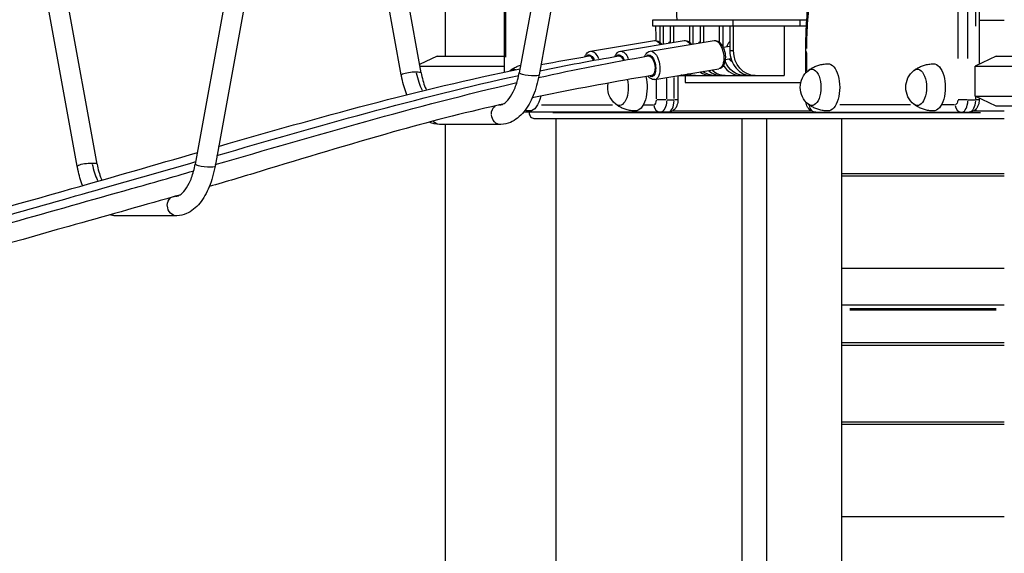
# Model space of a CAD drawing. Units: millimetres. Extents: x 0 to 29700, y 0 to 21000.
# Drawn here: x 22654 to 23446, y 3903 to 4333 of the extents above; entities that cross this region are included whole.
import ezdxf

# ---------------------------------------------------------------- set-up
doc = ezdxf.new("R2010")
doc.units = ezdxf.units.MM
doc.header["$LTSCALE"] = 0.3
doc.layers.add('P001', color=131, linetype='Continuous')

msp = doc.modelspace()

# ---------------------------------------------------------------- linework, layer by layer
at = {"layer": 'P001', "extrusion": (-1, -2.22045e-16, 2.96628e-13)}
for p, q in [((23426.05, 4935.12), (23426.05, 4297.03)), ((23408.8, 4901.78), (23408.8, 4301.76)), ((23416.99, 4301.76), (23416.99, 4901.78)), ((23423.05, 4903.14), (23423.05, 4327.6)), ((23102.03, 4543.89), (23055.9, 4290.2)), ((23119.07, 4548.42), (23071.81, 4288.47)), ((23043.99, 4290.78), (23043.99, 4528.12)), ((23044.8, 4516.48), (23044.8, 4302.82)), ((22960.91, 4288.47), (22923.48, 4494.33)), ((22976.82, 4290.2), (22938.91, 4498.68)), ((22841.38, 4471.38), (22795.08, 4216.7)), ((22858.47, 4476.12), (22810.98, 4214.97)), ((22715.99, 4216.7), (22677.93, 4426.03)), ((22700.09, 4214.97), (22662.49, 4421.75)), ((22996.27, 4403.42), (22996.27, 4303.42)), ((23287.31, 4332.42), (23163.12, 4332.42)), ((23163.12, 4332.42), (23163.12, 4327.92)), ((23163.12, 4327.92), (23287.05, 4327.92)), ((23168.9, 4327.92), (23168.9, 4314.88)), ((23171.9, 4313.25), (23171.9, 4327.92)), ((23177.4, 4327.92), (23177.4, 4314.17)), ((23180.4, 4314.67), (23180.4, 4327.92)), ((23192.9, 4327.92), (23192.9, 4314.88)), ((23195.9, 4313.25), (23195.9, 4327.92)), ((23201.4, 4327.92), (23201.4, 4314.17)), ((23204.4, 4314.67), (23204.4, 4327.92)), ((23216.9, 4327.92), (23216.9, 4314.88)), ((23219.9, 4310.95), (23219.9, 4327.92)), ((23225.4, 4327.92), (23225.4, 4307.92)), ((23228.12, 4327.92), (23228.12, 4332.42)), ((23228.4, 4307.92), (23228.4, 4327.92)), ((23269.1, 4327.92), (23269.1, 4287.92)), ((23281.73, 4332.42), (23281.73, 4327.92)), ((23426.05, 4332.42), (23446.28, 4332.42)), ((23113.3, 4307.5), (23164.73, 4316.06)), ((23137.3, 4307.5), (23188.73, 4316.06)), ((23161.3, 4307.5), (23212.73, 4316.06)), ((23220.03, 4310.68), (23225.4, 4311.57)), ((22989.77, 4303.42), (22975.61, 4296.82)), ((22989.77, 4303.42), (23043.99, 4303.42)), ((23228.25, 4307.92), (23225.55, 4307.92)), ((23286.49, 4290.09), (23286.49, 4307.09)), ((23286.49, 4307.09), (23287.22, 4307.09)), ((23287.3, 4291.74), (23287.3, 4306.28)), ((23439.77, 4303.42), (23422.77, 4295.49)), ((23439.77, 4303.42), (23541.77, 4303.42)), ((22975.85, 4295.49), (23043.99, 4295.49)), ((23221.67, 4300.82), (23226.29, 4301.58)), ((23422.77, 4271.35), (23422.77, 4295.49)), ((23422.77, 4295.49), (23558.77, 4295.49)), ((23165.08, 4284.81), (23216.51, 4293.37)), ((23183.55, 4287.88), (23183.55, 4268.42)), ((23186.22, 4287.92), (23269.1, 4287.92)), ((23189.35, 4287.92), (23189.35, 4282.42)), ((23166.29, 4269.25), (23166.29, 4284.18)), ((23174.49, 4285.48), (23174.49, 4269.32)), ((23180.55, 4269.37), (23180.55, 4286.44)), ((23189.35, 4282.42), (23282.5, 4282.42)), ((23073.88, 4264.42), (23130.88, 4264.42)), ((23156.15, 4264.42), (23163.86, 4264.42)), ((23174.07, 4268.42), (23166.54, 4268.42)), ((23174.79, 4268.42), (23180.25, 4268.42)), ((23183.54, 4268.42), (23180.82, 4268.42)), ((23370.89, 4264.42), (23313.89, 4264.42)), ((23406.24, 4264.42), (23396.27, 4264.42)), ((23416.57, 4268.42), (23409.05, 4268.42)), ((23417.29, 4268.42), (23422.75, 4268.42)), ((23439.77, 4263.42), (23422.77, 4271.35)), ((23422.77, 4271.35), (23558.77, 4271.35)), ((23423.05, 4271.07), (23423.05, 4268.56)), ((23426.05, 4268.42), (23423.32, 4268.42)), ((23426.05, 4269.82), (23426.05, 4268.42)), ((23175.55, 4258.42), (23059.31, 4258.42)), ((23063.88, 4258.42), (23063.88, 4258.02)), ((23427.16, 4258.02), (23083, 4258.02)), ((23179.17, 4259.42), (23290.87, 4259.42)), ((23294.49, 4258.42), (23418.05, 4258.42)), ((23421.68, 4259.42), (23446.28, 4259.42)), ((23423.25, 4260.66), (23423.25, 4259.42)), ((23541.77, 4263.42), (23439.77, 4263.42)), ((23040.91, 4248.5), (22991.8, 4248.5)), ((22996.27, 4248.5), (22996.27, 2933.42)), ((23067.69, 4253.42), (23446.28, 4253.42)), ((23085.27, 4253.42), (23085.27, 2933.42)), ((23235.27, 3830.05), (23235.27, 4253.42)), ((23255.27, 3835.14), (23255.27, 4253.42)), ((23315.27, 4253.42), (23315.27, 3843.25)), ((23446.28, 4208.78), (23315.27, 4208.78)), ((23315.27, 4207.15), (23446.28, 4207.15)), ((22780.09, 4175), (22730.98, 4175)), ((23446.28, 4132.71), (23315.27, 4132.71)), ((23446.28, 4103.12), (23315.27, 4103.12)), ((23439.73, 4100.03), (23321.82, 4100.03)), ((23439.73, 4099.16), (23321.82, 4099.16)), ((23446.28, 4072.61), (23315.27, 4072.61)), ((23446.28, 4070.62), (23315.27, 4070.62)), ((23446.28, 4008.78), (23315.27, 4008.78)), ((23315.27, 4007.15), (23446.28, 4007.15)), ((23446.28, 3932.71), (23315.27, 3932.71))]:
    msp.add_line(p, q, dxfattribs=at)
at = {"layer": 'P001', "extrusion": (0, 2.22045e-16, -1)}
for centre, start, end in [((-23059.53, 4278.42), 49.04579, 51.18282), ((-23299.53, 4278.42), 308.81718, 51.18282), ((-23384.53, 4278.42), 308.81718, 51.18282), ((-23144.53, 4278.42), 308.81718, 11.22493)]:
    msp.add_arc(centre, 17.5, start, end, dxfattribs=at)
at = {"layer": 'P001', "extrusion": (-4.7381e-29, 2.22045e-16, -1)}
msp.add_ellipse((23384.3, 4307.09), major_axis=(0, -194), ratio=0.5, start_param=1.583886, end_param=1.819506, dxfattribs=at)
at = {"layer": 'P001'}
for centre, major_axis, ratio, start_param, end_param in [((23069.29, 4307.09), (0, 194), 0.5, 4.761764, 4.816907), ((23113.05, 4295.8), (-1.31, 7.89), 0.494888, 5.221, 6.283857), ((23242.72, 4307.92), (0, 20), 0.866025, 1.570796, 3.141593), ((23234.22, 4307.92), (0, 20), 0.866025, 2.202709, 3.141593), ((22992.36, 4306.42), (0, 42.09), 0.5, 1.968244, 2.368872), ((23186.22, 4307.92), (0, 20), 0.866025, 3.037669, 3.141593), ((23194.72, 4307.92), (0, 20), 0.866025, 2.832871, 3.141593), ((23210.22, 4307.92), (0, 20), 0.866025, 2.595908, 3.141593), ((23218.72, 4307.92), (0, 20), 0.866025, 2.492134, 3.141593), ((23169.49, 4264.42), (0, 6), 0.866025, 1.649336, 3.063053), ((23164.29, 4268.42), (0, 4), 0.5, 3.220132, 4.633849), ((23175.55, 4268.42), (0, 10), 0.5, 3.220132, 4.633849), ((23294.49, 4264.42), (0, 6), 0.866025, 1.677111, 3.064515), ((23411.99, 4264.42), (0, 6), 0.866025, 1.649336, 3.063053), ((23411.99, 4268.42), (0, 10), 0.5, 3.220132, 4.633849), ((22731.54, 4232.92), (0, 42.09), 0.5, 1.966974, 2.345155)]:
    msp.add_ellipse(centre, major_axis=major_axis, ratio=ratio, start_param=start_param, end_param=end_param, dxfattribs=at)
at = {"layer": 'P001', "extrusion": (1.16665e-29, 2.22045e-16, -1)}
for centre, major_axis, start_param, end_param in [((23166.62, 4304.71), (1.89, -11.34), 3.184261, 3.95229), ((23137.05, 4295.8), (1.48, -8.88), 2.744642, 4.183777), ((23161.05, 4295.8), (1.48, -8.88), 2.869407, 6.554327)]:
    msp.add_ellipse(centre, major_axis=major_axis, ratio=0.494888, start_param=start_param, end_param=end_param, dxfattribs=at)
at = {"layer": 'P001', "extrusion": (-4.93038e-32, 2.22045e-16, -1)}
for centre, major_axis, ratio, start_param, end_param in [((23183.16, 4307.92), (0, -10), 0.866025, 2.221927, 2.414213), ((23207.16, 4307.92), (0, -10), 0.866025, 2.221927, 2.414213), ((23231.16, 4307.92), (0, -10), 0.866025, 1.901626, 2.414213), ((23237.22, 4307.92), (0, -20), 0.866025, 0, 1.139133), ((23231.16, 4307.92), (0, -10), 0.866025, 0.473474, 0.848923), ((23304.3, 4278.42), (0, -19), 0.5, 3.132204, 6.292574), ((23389.3, 4278.42), (0, -19), 0.5, 3.132204, 6.292574), ((23051.3, 4278.42), (0, -14.7), 0.5, 2.759142, 3.385901), ((23189.22, 4307.92), (0, -20), 0.866025, 0, 0.190279), ((23197.72, 4307.92), (0, -20), 0.866025, 0, 0.362364), ((23213.22, 4307.92), (0, -20), 0.866025, 0, 0.583684), ((23221.72, 4307.92), (0, -20), 0.866025, 0, 0.68358), ((23291.31, 4278.42), (0, -14.7), 0.5, 2.759142, 6.665636), ((23376.31, 4278.42), (0, -14.7), 0.5, 2.759142, 6.665636), ((23136.3, 4278.42), (0, -14.7), 0.5, 4.278132, 6.665636), ((23149.29, 4278.42), (0, -19), 0.5, 4.23602, 6.292574), ((23040.36, 4306.42), (0, -42.09), 0.5, 0.000218, 0.004145), ((23169.49, 4268.42), (0, -10), 0.5, 4.790929, 6.204645), ((23406.8, 4268.42), (0, -4), 0.5, 4.790929, 6.204645), ((23418.05, 4268.42), (0, -10), 0.5, 4.790929, 6.204645)]:
    msp.add_ellipse(centre, major_axis=major_axis, ratio=ratio, start_param=start_param, end_param=end_param, dxfattribs=at)
at = {"layer": 'P001', "extrusion": (1.98448e-28, 2.22045e-16, -1)}
msp.add_ellipse((23190.62, 4304.71), major_axis=(1.89, -11.34), ratio=0.494888, start_param=3.184261, end_param=3.95229, dxfattribs=at)
at = {"layer": 'P001', "extrusion": (1.06083e-28, 2.22045e-16, -1)}
msp.add_ellipse((23214.62, 4304.71), major_axis=(1.89, -11.34), ratio=0.494888, start_param=3.298672, end_param=6.126106, dxfattribs=at)
at = {"layer": 'P001', "extrusion": (5.73403e-29, 2.22045e-16, -1)}
msp.add_ellipse((23113.05, 4295.8), major_axis=(1.48, -8.88), ratio=0.494888, start_param=2.744639, end_param=4.183777, dxfattribs=at)
at = {"layer": 'P001', "extrusion": (-8.26702e-29, 2.22045e-16, -1)}
msp.add_ellipse((23113.05, 4295.8), major_axis=(1.31, -7.89), ratio=0.494888, start_param=3.142749, end_param=3.219508, dxfattribs=at)
at = {"layer": 'P001', "extrusion": (1.06928e-29, 2.22045e-16, -1)}
msp.add_ellipse((23115.19, 4296.15), major_axis=(1.89, -11.34), ratio=0.494888, start_param=3.202599, end_param=4.300716, dxfattribs=at)
at = {"layer": 'P001', "extrusion": (8.66268e-29, 2.22045e-16, -1)}
msp.add_ellipse((23137.05, 4295.8), major_axis=(1.31, -7.89), ratio=0.494888, start_param=3.140918, end_param=4.203781, dxfattribs=at)
at = {"layer": 'P001', "extrusion": (1.16788e-29, 2.22045e-16, -1)}
msp.add_ellipse((23137.05, 4295.8), major_axis=(1.31, -7.89), ratio=0.494888, start_param=3.194061, end_param=4.150638, dxfattribs=at)
at = {"layer": 'P001', "extrusion": (9.73134e-30, 2.22045e-16, -1)}
msp.add_ellipse((23139.19, 4296.15), major_axis=(1.89, -11.34), ratio=0.494888, start_param=3.202599, end_param=4.300716, dxfattribs=at)
at = {"layer": 'P001', "extrusion": (-8.26948e-29, 2.22045e-16, -1)}
msp.add_ellipse((23161.05, 4295.8), major_axis=(1.31, -7.89), ratio=0.494888, start_param=3.140918, end_param=6.283375, dxfattribs=at)
at = {"layer": 'P001', "extrusion": (1.16727e-29, 2.22045e-16, -1)}
msp.add_ellipse((23161.05, 4295.8), major_axis=(1.31, -7.89), ratio=0.494888, start_param=3.298041, end_param=6.126252, dxfattribs=at)
at = {"layer": 'P001', "extrusion": (1.1685e-29, 2.22045e-16, -1)}
msp.add_ellipse((23163.19, 4296.15), major_axis=(1.89, -11.34), ratio=0.494888, start_param=3.298672, end_param=6.126106, dxfattribs=at)
at = {"layer": 'P001', "extrusion": (9.4614e-29, 2.22045e-16, -1)}
for centre, major_axis, ratio, start_param, end_param in [((23245.72, 4307.92), (0, -20), 0.866025, 0, 1.570796), ((23064.29, 4278.42), (0, -19), 0.5, 5.094944, 6.292574), ((23289.3, 4268.42), (0, -4), 0.5, 0.178688, 0.57208)]:
    msp.add_ellipse(centre, major_axis=major_axis, ratio=ratio, start_param=start_param, end_param=end_param, dxfattribs=at)
at = {"layer": 'P001', "extrusion": (1.51024e-29, 2.22045e-16, -1)}
msp.add_ellipse((22968.86, 4289.33), major_axis=(-7.96, -0.85), ratio=0.180057, start_param=-0.012291, end_param=0.533219, dxfattribs=at)
at = {"layer": 'P001', "extrusion": (5.52881e-29, 2.22045e-16, -1)}
msp.add_ellipse((22968.86, 4289.33), major_axis=(-7.96, -0.85), ratio=0.180057, start_param=0.533219, end_param=2.104015, dxfattribs=at)
at = {"layer": 'P001', "extrusion": (1.22736e-29, 2.22045e-16, -1)}
msp.add_ellipse((22968.86, 4289.33), major_axis=(-7.96, -0.85), ratio=0.180057, start_param=2.104015, end_param=3.126992, dxfattribs=at)
at = {"layer": 'P001', "extrusion": (-3.19982e-29, 2.22045e-16, -1)}
msp.add_ellipse((23063.85, 4289.33), major_axis=(-7.96, 0.85), ratio=0.180057, start_param=-0.533219, end_param=0.013345, dxfattribs=at)
at = {"layer": 'P001', "extrusion": (-8.02419e-30, 2.22045e-16, -1)}
msp.add_ellipse((23063.85, 4289.33), major_axis=(-7.96, 0.85), ratio=0.180057, start_param=3.154937, end_param=5.749967, dxfattribs=at)
at = {"layer": 'P001', "extrusion": (1.04056e-28, 2.22045e-16, -1)}
msp.add_ellipse((23040.36, 4256.42), major_axis=(2.16, -7.7), ratio=0.857631, start_param=1.863251, end_param=2.877783, dxfattribs=at)
at = {"layer": 'P001', "extrusion": (6.8483e-29, 2.22045e-16, -1)}
msp.add_ellipse((23040.36, 4256.42), major_axis=(2.16, -7.7), ratio=0.857631, start_param=1.804167, end_param=1.806745, dxfattribs=at)
at = {"layer": 'P001', "extrusion": (1.00037e-28, 2.22045e-16, -1)}
msp.add_ellipse((23040.36, 4256.42), major_axis=(2.16, -7.7), ratio=0.857631, start_param=6.485843, end_param=8.08721, dxfattribs=at)
at = {"layer": 'P001', "extrusion": (1.12068e-28, 2.22045e-16, -1)}
msp.add_ellipse((22992.36, 4256.42), major_axis=(-2.16, -7.7), ratio=0.857631, start_param=-0.236092, end_param=0.634151, dxfattribs=at)
at = {"layer": 'P001', "extrusion": (5.42065e-29, 2.22045e-16, -1)}
msp.add_ellipse((22708.04, 4215.83), major_axis=(-7.96, -0.85), ratio=0.180057, start_param=0.533219, end_param=2.104015, dxfattribs=at)
at = {"layer": 'P001', "extrusion": (5.38952e-29, 2.22045e-16, -1)}
msp.add_ellipse((22708.04, 4215.83), major_axis=(-7.96, -0.85), ratio=0.180057, start_param=2.104015, end_param=3.126994, dxfattribs=at)
at = {"layer": 'P001', "extrusion": (1.25447e-29, 2.22045e-16, -1)}
msp.add_ellipse((22803.03, 4215.83), major_axis=(-7.96, 0.85), ratio=0.180057, start_param=-0.533219, end_param=0.013343, dxfattribs=at)
at = {"layer": 'P001', "extrusion": (4.97506e-29, 2.22045e-16, -1)}
msp.add_ellipse((22708.04, 4215.83), major_axis=(-7.96, -0.85), ratio=0.180057, start_param=-0.012289, end_param=0.533219, dxfattribs=at)
at = {"layer": 'P001', "extrusion": (3.55018e-29, 2.22045e-16, -1)}
msp.add_ellipse((22803.03, 4215.83), major_axis=(-7.96, 0.85), ratio=0.180057, start_param=3.154935, end_param=5.749967, dxfattribs=at)
at = {"layer": 'P001', "extrusion": (1.07236e-28, 2.22045e-16, -1)}
msp.add_ellipse((22779.54, 4182.92), major_axis=(2.16, -7.7), ratio=0.857633, start_param=1.857674, end_param=2.772385, dxfattribs=at)
at = {"layer": 'P001', "extrusion": (4.2315e-29, 2.22045e-16, -1)}
msp.add_ellipse((22779.54, 4182.92), major_axis=(2.16, -7.7), ratio=0.857633, start_param=1.804136, end_param=1.806714, dxfattribs=at)
at = {"layer": 'P001', "extrusion": (5.34823e-29, 2.22045e-16, -1)}
msp.add_ellipse((22779.54, 4182.92), major_axis=(2.16, -7.7), ratio=0.857633, start_param=6.485817, end_param=8.087178, dxfattribs=at)
at = {"layer": 'P001', "extrusion": (1.26957e-29, 2.22045e-16, -1)}
msp.add_ellipse((22731.54, 4182.92), major_axis=(-2.16, -7.7), ratio=0.857633, start_param=-0.236061, end_param=0.305368, dxfattribs=at)
at = {"layer": 'P001'}
for points, knots in [([(21976.42, 4245.23), (21992.04, 4250.04), (22007.92, 4254.88), (22053.08, 4268.48), (22082.83, 4277.28), (22140.69, 4293.76), (22168.3, 4301.42), (22226.74, 4317.45), (22257.65, 4325.83), (22332.57, 4346.31), (22375.93, 4358.4), (22465.59, 4383.27), (22511.66, 4396.05), (22695.92, 4447.17), (22834.79, 4485.54), (23059.33, 4548.63), (23152.5, 4573.78), (23249.46, 4598.61)], [3.658286, 3.658286, 3.658286, 3.658286, 10.004669, 10.004669, 21.425614, 21.425614, 31.248114, 31.248114, 42.009442, 42.009442, 57.552232, 57.552232, 73.976795, 73.976795, 123.251212, 123.251212, 155.225151, 155.225151, 155.225151, 155.225151]), ([(23255.32, 4588.79), (23210.84, 4577.49), (23167.18, 4566.16), (23033.76, 4530.81), (22950.62, 4506.62), (22777.05, 4458.46), (22690.35, 4434.41), (22516.78, 4386.25), (22429.91, 4362.16), (22256.01, 4313.92), (22163.19, 4289.57), (22045.61, 4254.93), (22010.44, 4244.27), (21976.42, 4233.66)], [0, 0, 0, 0, 0.0942817, 0.0942817, 0.2937864, 0.2937864, 0.4929321, 0.4929321, 0.6924368, 0.6924368, 0.8923004, 0.8923004, 0.9816592, 0.9816592, 0.9816592, 0.9816592]), ([(23253.45, 4583.11), (23223.16, 4575.47), (23193.16, 4567.79), (23125.94, 4550.31), (23088.93, 4540.48), (23023.06, 4522.37), (22993.63, 4514.11), (22923.83, 4494.42), (22883.29, 4483), (22782.06, 4454.92), (22721.95, 4438.24), (22481.51, 4371.54), (22294.62, 4321.52), (22070.21, 4257.59), (22024.42, 4243.68), (21979.19, 4229.5), (21977.81, 4229.06), (21976.42, 4228.63)], [0, 0, 0, 0, 10.003079, 10.003079, 22.682411, 22.682411, 33.299918, 33.299918, 47.962199, 47.962199, 69.395397, 69.395397, 133.695987, 133.695987, 151.589809, 151.589809, 152.156388, 152.156388, 152.156388, 152.156388]), ([(23180.19, 4358.1), (23180.64, 4354.77), (23181.04, 4351.42), (23181.76, 4344.69), (23182.07, 4341.31), (23182.48, 4336.08), (23182.62, 4334.25), (23182.73, 4332.42)], [2.8797933, 2.8797933, 2.8797933, 2.8797933, 2.9321531, 2.9321531, 2.984513, 2.984513, 3.0126668, 3.0126668, 3.0126668, 3.0126668]), ([(23286.49, 4307.09), (23286.49, 4310.53), (23286.54, 4313.97), (23286.72, 4320.83), (23286.85, 4324.26), (23287.21, 4331.1), (23287.44, 4334.51), (23287.97, 4341.31), (23288.29, 4344.69), (23289, 4351.42), (23289.41, 4354.77), (23289.85, 4358.1)], [0, 0, 0, 0, 0.0523599, 0.0523599, 0.1047198, 0.1047198, 0.1570796, 0.1570796, 0.2094395, 0.2094395, 0.2617994, 0.2617994, 0.2617994, 0.2617994]), ([(23164.73, 4316.06), (23165.37, 4316.16), (23166.03, 4316.13), (23167.34, 4315.82), (23167.97, 4315.52), (23169.29, 4314.63), (23169.94, 4313.98), (23170.56, 4313.18), (23170.61, 4313.11), (23170.65, 4313.05)], [1.4886349, 1.4886349, 1.4886349, 1.4886349, 1.6937083, 1.6937083, 1.9259638, 1.9259638, 2.2363614, 2.2363614, 2.2632109, 2.2632109, 2.2632109, 2.2632109]), ([(23188.73, 4316.06), (23189.37, 4316.16), (23190.03, 4316.13), (23191.34, 4315.82), (23191.97, 4315.52), (23193.29, 4314.63), (23193.94, 4313.98), (23194.56, 4313.18), (23194.61, 4313.11), (23194.65, 4313.05)], [1.4886349, 1.4886349, 1.4886349, 1.4886349, 1.6937083, 1.6937083, 1.9259638, 1.9259638, 2.2363614, 2.2363614, 2.2632109, 2.2632109, 2.2632109, 2.2632109]), ([(23212.73, 4316.06), (23213.37, 4316.16), (23214.03, 4316.13), (23215.34, 4315.82), (23215.97, 4315.52), (23217.29, 4314.63), (23217.94, 4313.98), (23219.18, 4312.36), (23219.75, 4311.35), (23220.68, 4309.16), (23221.04, 4308), (23221.55, 4305.63), (23221.7, 4304.42), (23221.79, 4302.05), (23221.72, 4300.89), (23221.34, 4298.65), (23221.02, 4297.58), (23220.06, 4295.7), (23219.43, 4294.86), (23217.97, 4293.8), (23217.26, 4293.49), (23216.51, 4293.37)], [1.488635, 1.488635, 1.488635, 1.488635, 1.693708, 1.693708, 1.925964, 1.925964, 2.236361, 2.236361, 2.605286, 2.605286, 2.965362, 2.965362, 3.317289, 3.317289, 3.671616, 3.671616, 4.037723, 4.037723, 4.390889, 4.390889, 4.630228, 4.630228, 4.630228, 4.630228]), ([(23108.83, 4303.2), (23108.96, 4303.56), (23109.11, 4303.91), (23109.75, 4305.17), (23110.38, 4306.01), (23111.85, 4307.06), (23112.56, 4307.37), (23113.3, 4307.5)], [7.0515928, 7.0515928, 7.0515928, 7.0515928, 7.1793152, 7.1793152, 7.5324816, 7.5324816, 7.7718202, 7.7718202, 7.7718202, 7.7718202]), ([(23132.83, 4303.2), (23132.96, 4303.56), (23133.11, 4303.91), (23133.75, 4305.17), (23134.38, 4306.01), (23135.85, 4307.06), (23136.56, 4307.37), (23137.3, 4307.5)], [7.0515937, 7.0515937, 7.0515937, 7.0515937, 7.1793152, 7.1793152, 7.5324816, 7.5324816, 7.7718202, 7.7718202, 7.7718202, 7.7718202]), ([(23156.83, 4303.2), (23156.96, 4303.56), (23157.11, 4303.91), (23157.75, 4305.17), (23158.38, 4306.01), (23159.85, 4307.06), (23160.56, 4307.37), (23161.3, 4307.5)], [7.0515937, 7.0515937, 7.0515937, 7.0515937, 7.1793152, 7.1793152, 7.5324816, 7.5324816, 7.7718202, 7.7718202, 7.7718202, 7.7718202]), ([(23048.75, 4292.2), (23049.44, 4292.72), (23050.21, 4293.23), (23051.89, 4294.22), (23052.81, 4294.7), (23054.78, 4295.57), (23055.84, 4295.96), (23056.98, 4296.3), (23057, 4296.31), (23057.01, 4296.31)], [4.3569223, 4.3569223, 4.3569223, 4.3569223, 4.4261379, 4.4261379, 4.4953536, 4.4953536, 4.5645692, 4.5645692, 4.5655744, 4.5655744, 4.5655744, 4.5655744]), ([(23288.75, 4292.2), (23289.45, 4292.72), (23290.21, 4293.23), (23291.89, 4294.22), (23292.81, 4294.7), (23294.79, 4295.57), (23295.85, 4295.96), (23298.09, 4296.63), (23299.27, 4296.9), (23301.7, 4297.28), (23302.95, 4297.4), (23304.21, 4297.42)], [4.3569223, 4.3569223, 4.3569223, 4.3569223, 4.4261379, 4.4261379, 4.4953536, 4.4953536, 4.5645692, 4.5645692, 4.6337848, 4.6337848, 4.7030004, 4.7030004, 4.7030004, 4.7030004]), ([(23373.75, 4292.2), (23374.45, 4292.72), (23375.21, 4293.23), (23376.89, 4294.22), (23377.81, 4294.7), (23379.79, 4295.57), (23380.85, 4295.96), (23383.09, 4296.63), (23384.27, 4296.9), (23386.7, 4297.28), (23387.95, 4297.4), (23389.21, 4297.42)], [4.3569223, 4.3569223, 4.3569223, 4.3569223, 4.4261379, 4.4261379, 4.4953536, 4.4953536, 4.5645692, 4.5645692, 4.6337848, 4.6337848, 4.7030004, 4.7030004, 4.7030004, 4.7030004]), ([(22965.33, 4272.49), (22963.71, 4276.58), (22962.4, 4281.07), (22961.24, 4286.65), (22961.07, 4287.56), (22960.91, 4288.47)], [5.011616, 5.011616, 5.011616, 5.011616, 6.518567, 6.518567, 6.80713, 6.80713, 6.80713, 6.80713]), ([(22976.82, 4290.2), (22977.62, 4285.93), (22978.76, 4281.9), (22980.4, 4277.72), (22980.69, 4277.03), (22980.99, 4276.37)], [0, 0, 0, 0, 1.380988, 1.380988, 1.663926, 1.663926, 1.663926, 1.663926]), ([(23040.27, 4264.33), (23040.3, 4264.33), (23040.33, 4264.33), (23040.59, 4264.33), (23040.83, 4264.35), (23041.81, 4264.5), (23042.69, 4264.81), (23044.63, 4266.09), (23045.61, 4266.93), (23048.1, 4269.73), (23049.64, 4272.05), (23052.36, 4277.58), (23053.58, 4280.83), (23055.07, 4286.22), (23055.52, 4288.18), (23055.9, 4290.2)], [0.072257, 0.072257, 0.072257, 0.072257, 0.117006, 0.117006, 0.468067, 0.468067, 1.525163, 1.525163, 2.38307, 2.38307, 3.644448, 3.644448, 4.878755, 4.878755, 5.531919, 5.531919, 5.531919, 5.531919]), ([(23071.81, 4288.47), (23070.76, 4282.54), (23069.18, 4276.87), (23065.1, 4266.87), (23062.57, 4262.4), (23056.53, 4255.01), (23052.86, 4252.01), (23046.35, 4249.21), (23043.75, 4248.6), (23041.14, 4248.5)], [0.000158, 0.000158, 0.000158, 0.000158, 1.871871, 1.871871, 3.739512, 3.739512, 5.667661, 5.667661, 6.802971, 6.802971, 6.802971, 6.802971]), ([(23162.36, 4287.91), (23133.81, 4283.17), (23105.32, 4277.9), (23073.38, 4271.39), (23069.84, 4270.66), (23066.31, 4269.92)], [0, 0, 0, 0, 10.001275, 10.001275, 11.245868, 11.245868, 11.245868, 11.245868]), ([(23165.08, 4284.81), (23164.44, 4284.7), (23163.78, 4284.73), (23162.47, 4285.04), (23161.84, 4285.35), (23160.59, 4286.19), (23159.99, 4286.77), (23159.46, 4287.42)], [4.6302275, 4.6302275, 4.6302275, 4.6302275, 4.8353009, 4.8353009, 5.0675564, 5.0675564, 5.3494741, 5.3494741, 5.3494741, 5.3494741]), ([(23038.82, 4264.01), (23010.52, 4257.72), (22982.37, 4250.38), (22918.53, 4232.42), (22882.89, 4221.47), (22833.61, 4206.6), (22820.01, 4202.53), (22806.39, 4198.54)], [0, 0, 0, 0, 10.00366, 10.00366, 22.780996, 22.780996, 27.644348, 27.644348, 27.644348, 27.644348]), ([(23040.15, 4264.3), (23040.15, 4264.3), (23040.14, 4264.3), (23040.11, 4264.3), (23040.08, 4264.29), (23039.97, 4264.27), (23039.9, 4264.25), (23039.78, 4264.23), (23039.74, 4264.22), (23039.69, 4264.21), (23039.69, 4264.21), (23039.67, 4264.21), (23039.67, 4264.2), (23039.66, 4264.2), (23039.66, 4264.2), (23039.65, 4264.2), (23039.64, 4264.2), (23039.63, 4264.2), (23039.63, 4264.19), (23039.6, 4264.19), (23039.58, 4264.18), (23039.43, 4264.15), (23039.3, 4264.12), (23039.06, 4264.06), (23038.95, 4264.04), (23038.84, 4264.01), (23038.83, 4264.01), (23038.82, 4264.01)], [0.2288574, 0.2288574, 0.2288574, 0.2288574, 0.2327731, 0.2327731, 0.2628053, 0.2628053, 0.2968319, 0.2968319, 0.3120547, 0.3120547, 0.3148697, 0.3148697, 0.3165805, 0.3165805, 0.3179082, 0.3179082, 0.3193436, 0.3193436, 0.3216189, 0.3216189, 0.3288779, 0.3288779, 0.3700881, 0.3700881, 0.4035729, 0.4035729, 0.4060462, 0.4060462, 0.4060462, 0.4060462]), ([(23149.2, 4259.42), (23147.95, 4259.44), (23146.7, 4259.56), (23144.26, 4259.94), (23143.08, 4260.21), (23140.84, 4260.88), (23139.78, 4261.27), (23137.81, 4262.14), (23136.89, 4262.62), (23135.21, 4263.61), (23134.44, 4264.13), (23133.75, 4264.64)], [1.5801849, 1.5801849, 1.5801849, 1.5801849, 1.6494005, 1.6494005, 1.7186161, 1.7186161, 1.7878317, 1.7878317, 1.8570474, 1.8570474, 1.926263, 1.926263, 1.926263, 1.926263]), ([(23183.55, 4268.42), (23183.55, 4267.69), (23183.5, 4266.95), (23183.26, 4265.49), (23183.08, 4264.76), (23182.54, 4263.28), (23182.19, 4262.54), (23181.15, 4261.03), (23180.46, 4260.25), (23178.75, 4259.14), (23177.9, 4258.76), (23176.5, 4258.47), (23176.03, 4258.42), (23175.55, 4258.42)], [3.141593, 3.141593, 3.141593, 3.141593, 3.455752, 3.455752, 3.769911, 3.769911, 4.08407, 4.08407, 4.39823, 4.39823, 4.610855, 4.610855, 4.712389, 4.712389, 4.712389, 4.712389]), ([(23294.49, 4258.42), (23293.72, 4258.42), (23292.96, 4258.55), (23291.53, 4259.03), (23290.88, 4259.38), (23289.66, 4260.25), (23289.13, 4260.79), (23288.12, 4262.07), (23287.72, 4262.82), (23287.11, 4264.29), (23286.9, 4265.03), (23286.69, 4266.05), (23286.65, 4266.33), (23286.61, 4266.62)], [4.712389, 4.712389, 4.712389, 4.712389, 4.877214, 4.877214, 5.05541, 5.05541, 5.277006, 5.277006, 5.588799, 5.588799, 5.902959, 5.902959, 6.026042, 6.026042, 6.026042, 6.026042]), ([(23304.21, 4259.42), (23302.95, 4259.44), (23301.7, 4259.56), (23299.27, 4259.94), (23298.09, 4260.21), (23295.85, 4260.88), (23294.79, 4261.27), (23292.81, 4262.14), (23291.89, 4262.62), (23290.21, 4263.61), (23289.45, 4264.13), (23288.75, 4264.64)], [1.5801849, 1.5801849, 1.5801849, 1.5801849, 1.6494005, 1.6494005, 1.7186161, 1.7186161, 1.7878317, 1.7878317, 1.8570474, 1.8570474, 1.926263, 1.926263, 1.926263, 1.926263]), ([(23389.21, 4259.42), (23387.95, 4259.44), (23386.7, 4259.56), (23384.27, 4259.94), (23383.09, 4260.21), (23380.85, 4260.88), (23379.79, 4261.27), (23377.81, 4262.14), (23376.89, 4262.62), (23375.21, 4263.61), (23374.45, 4264.13), (23373.75, 4264.64)], [1.5801849, 1.5801849, 1.5801849, 1.5801849, 1.6494005, 1.6494005, 1.7186161, 1.7186161, 1.7878317, 1.7878317, 1.8570474, 1.8570474, 1.926263, 1.926263, 1.926263, 1.926263]), ([(23426.05, 4268.42), (23426.05, 4267.69), (23426, 4266.95), (23425.76, 4265.49), (23425.58, 4264.76), (23425.04, 4263.28), (23424.69, 4262.54), (23423.65, 4261.03), (23422.96, 4260.25), (23421.25, 4259.14), (23420.4, 4258.76), (23419, 4258.47), (23418.53, 4258.42), (23418.05, 4258.42)], [3.141593, 3.141593, 3.141593, 3.141593, 3.455752, 3.455752, 3.769911, 3.769911, 4.08407, 4.08407, 4.39823, 4.39823, 4.610855, 4.610855, 4.712389, 4.712389, 4.712389, 4.712389]), ([(23064.2, 4259.42), (23062.95, 4259.44), (23061.7, 4259.56), (23060.45, 4259.75), (23060.42, 4259.76), (23060.39, 4259.76)], [1.58018492, 1.58018492, 1.58018492, 1.58018492, 1.64940053, 1.64940053, 1.65116308, 1.65116308, 1.65116308, 1.65116308]), ([(23063.88, 4258.02), (23063.88, 4257.44), (23063.98, 4256.83), (23064.38, 4255.69), (23064.68, 4255.18), (23065.36, 4254.36), (23065.8, 4254), (23066.73, 4253.53), (23067.23, 4253.42), (23067.69, 4253.42)], [1.3929178, 1.3929178, 1.3929178, 1.3929178, 1.5661669, 1.5661669, 1.739416, 1.739416, 1.9133989, 1.9133989, 2.0873817, 2.0873817, 2.0873817, 2.0873817]), ([(22553.4, 4156.7), (22600.85, 4170.09), (22648.3, 4183.49), (22729.44, 4206.39), (22763.09, 4216.21), (22796.77, 4225.98)], [88.912003, 88.912003, 88.912003, 88.912003, 105.833717, 105.833717, 117.844426, 117.844426, 117.844426, 117.844426]), ([(22552.1, 4149.56), (22607.99, 4165.33), (22663.88, 4181.11), (22745, 4204), (22770.21, 4211.3), (22795.43, 4218.62)], [85.904422, 85.904422, 85.904422, 85.904422, 105.834911, 105.834911, 114.83152, 114.83152, 114.83152, 114.83152]), ([(22715.99, 4216.7), (22716.8, 4212.44), (22717.94, 4208.4), (22719.46, 4204.52), (22719.63, 4204.12), (22719.8, 4203.72)], [0, 0, 0, 0, 1.380989, 1.380989, 1.545447, 1.545447, 1.545447, 1.545447]), ([(22779.57, 4190.83), (22779.79, 4190.83), (22780.02, 4190.85), (22780.99, 4191), (22781.87, 4191.31), (22783.81, 4192.59), (22784.79, 4193.43), (22787.28, 4196.22), (22788.82, 4198.55), (22791.54, 4204.08), (22792.76, 4207.33), (22794.24, 4212.72), (22794.7, 4214.68), (22795.08, 4216.7)], [0.135175, 0.135175, 0.135175, 0.135175, 0.468002, 0.468002, 1.524951, 1.524951, 2.382923, 2.382923, 3.644322, 3.644322, 4.878623, 4.878623, 5.531997, 5.531997, 5.531997, 5.531997]), ([(22550.8, 4142.42), (22615.13, 4160.57), (22679.45, 4178.73), (22760.46, 4201.6), (22777.14, 4206.38), (22793.83, 4211.21)], [82.897263, 82.897263, 82.897263, 82.897263, 105.834911, 105.834911, 111.786811, 111.786811, 111.786811, 111.786811]), ([(22704.37, 4199.32), (22702.82, 4203.32), (22701.55, 4207.69), (22700.42, 4213.15), (22700.25, 4214.06), (22700.09, 4214.97)], [5.05277, 5.05277, 5.05277, 5.05277, 6.518563, 6.518563, 6.807245, 6.807245, 6.807245, 6.807245]), ([(22810.98, 4214.97), (22809.94, 4209.04), (22808.36, 4203.37), (22804.28, 4193.37), (22801.75, 4188.9), (22795.71, 4181.51), (22792.04, 4178.51), (22785.53, 4175.71), (22782.93, 4175.1), (22780.32, 4175)], [0.000158, 0.000158, 0.000158, 0.000158, 1.871869, 1.871869, 3.739508, 3.739508, 5.667657, 5.667657, 6.803085, 6.803085, 6.803085, 6.803085]), ([(22777.37, 4190.21), (22749.33, 4182.3), (22721.29, 4174.38), (22644.16, 4152.6), (22595.06, 4138.73), (22545.97, 4124.87)], [0, 0, 0, 0, 10, 10, 27.507553, 27.507553, 27.507553, 27.507553]), ([(22779.53, 4190.82), (22779.52, 4190.81), (22779.47, 4190.8), (22779.34, 4190.78), (22779.27, 4190.76), (22779.08, 4190.72), (22778.98, 4190.69), (22778.85, 4190.65), (22778.83, 4190.65), (22778.81, 4190.65), (22778.81, 4190.64), (22778.79, 4190.64), (22778.79, 4190.64), (22778.78, 4190.64), (22778.77, 4190.63), (22778.76, 4190.63), (22778.75, 4190.63), (22778.73, 4190.62), (22778.71, 4190.62), (22778.52, 4190.56), (22778.34, 4190.5), (22778, 4190.4), (22777.85, 4190.35), (22777.59, 4190.27), (22777.48, 4190.24), (22777.37, 4190.21)], [0.2366953, 0.2366953, 0.2366953, 0.2366953, 0.2916174, 0.2916174, 0.3356976, 0.3356976, 0.379364, 0.379364, 0.3844963, 0.3844963, 0.3870345, 0.3870345, 0.388863, 0.388863, 0.3908027, 0.3908027, 0.3933667, 0.3933667, 0.3989166, 0.3989166, 0.4589333, 0.4589333, 0.5064051, 0.5064051, 0.5427831, 0.5427831, 0.5427831, 0.5427831])]:
    msp.add_open_spline(points, degree=3, knots=knots, dxfattribs=at)
for points in [[(23071.4, 4286.3), (23100.72, 4292.85), (23130.16, 4298.73), (23159.73, 4303.69)], [(23072.39, 4291.71), (23093.44, 4296.11), (23114.55, 4300.13), (23135.73, 4303.69)], [(23073.31, 4296.73), (23086.09, 4299.21), (23098.9, 4301.53), (23111.73, 4303.69)], [(22812.55, 4223.6), (22893.16, 4246.99), (22973.89, 4270.22), (23055.47, 4288.08)], [(22813.89, 4230.94), (22894.31, 4254.18), (22974.94, 4276.71), (23056.48, 4293.38)], [(22811.21, 4216.24), (22891.84, 4239.62), (22972.51, 4263.39), (23053.95, 4282.32)], [(22991.57, 4248.5), (22988.8, 4248.61), (22986.03, 4249.3), (22983.48, 4250.46)], [(22730.75, 4175), (22729.17, 4175.06), (22727.6, 4175.31), (22726.07, 4175.73)]]:
    msp.add_open_spline(points, degree=3, dxfattribs=at)
at = {"layer": 'P001', "extrusion": (-4.13258e-10, 1.87531e-09, 1)}
msp.add_open_spline([(23042.51, 4264.82), (23041.72, 4264.65), (23040.94, 4264.48), (23040.15, 4264.3)], degree=3, dxfattribs=at)
at = {"layer": 'P001', "extrusion": (-1.4863e-10, 5.26948e-10, -1)}
msp.add_open_spline([(22782.19, 4191.57), (22781.3, 4191.32), (22780.42, 4191.07), (22779.53, 4190.82)], degree=3, dxfattribs=at)

doc.saveas('drawing.dxf')
